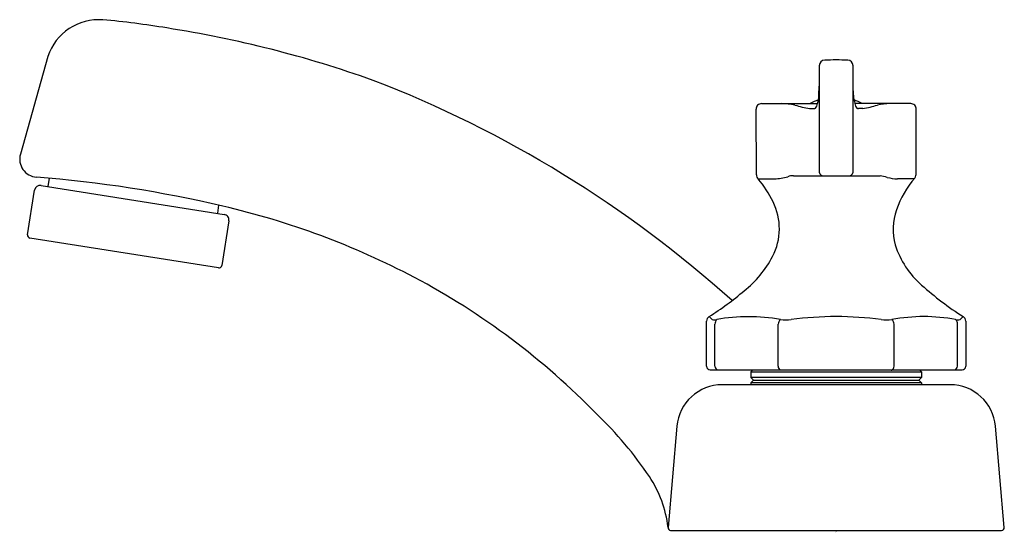
# Model space of a CAD drawing. Extents: x 17.09 to 22.49, y 6.54 to 9.36.
import ezdxf

# ---------------------------------------------------------------- set-up
doc = ezdxf.new("R2010")
doc.units = 0
doc.header["$LTSCALE"] = 1.21
doc.header["$MEASUREMENT"] = 0
doc.layers.get('0').update_dxf_attribs({"linetype": 'CONTINUOUS'})
doc.layers.get('DEFPOINTS').update_dxf_attribs({"linetype": 'CONTINUOUS'})
doc.styles.get("Standard").update_dxf_attribs({"font": 'txt', "width": 0.8})

msp = doc.modelspace()

# ---------------------------------------------------------------- linework, layer by layer
for p, q in [((17.2399, 9.1572), (17.0888, 8.6203)), ((21.4779, 9.1065), (21.4767, 8.5291)), ((21.6643, 8.5291), (21.6632, 9.1065)), ((21.4761, 8.9442), (21.4777, 8.9931)), ((21.6651, 8.9442), (21.6634, 8.9955)), ((21.1606, 8.8979), (21.4683, 8.8979)), ((21.4244, 8.8721), (21.4486, 8.8707)), ((21.4775, 8.8969), (21.4775, 8.8969)), ((21.9806, 8.8979), (21.6729, 8.8979)), ((21.7168, 8.8721), (21.6926, 8.8707)), ((21.1321, 8.5066), (21.1306, 8.8669)), ((22.01, 8.5167), (22.0106, 8.8669)), ((21.3367, 8.5021), (21.8121, 8.5019)), ((17.2025, 8.4487), (18.2087, 8.2893)), ((17.2471, 8.4883), (17.2399, 8.4428)), ((21.1419, 8.4842), (21.2327, 8.4842)), ((21.9985, 8.4842), (21.9083, 8.4842)), ((17.1282, 8.1777), (17.1671, 8.4229)), ((18.178, 8.34), (18.1713, 8.2953)), ((18.2345, 8.2539), (18.1956, 8.0087)), ((18.1773, 7.9954), (17.1415, 8.1594)), ((20.859, 7.4549), (20.859, 7.7025)), ((20.8899, 7.7112), (20.8729, 7.7278)), ((20.9048, 7.4549), (20.9048, 7.6857)), ((21.2526, 7.4549), (21.2526, 7.6857)), ((21.8885, 7.4549), (21.8886, 7.6857)), ((22.2364, 7.4549), (22.2364, 7.6857)), ((22.2684, 7.7278), (22.2513, 7.7112)), ((22.2822, 7.7025), (22.2822, 7.4549)), ((20.879, 7.4349), (22.2622, 7.4349)), ((21.1118, 7.4334), (21.1018, 7.4234)), ((21.1018, 7.4234), (21.1018, 7.3934)), ((21.1018, 7.4234), (22.0393, 7.4234)), ((22.0293, 7.4334), (21.1118, 7.4334)), ((22.0393, 7.4234), (22.0293, 7.4334)), ((22.0393, 7.4234), (22.0393, 7.3934)), ((21.1018, 7.3934), (21.1168, 7.3784)), ((22.0393, 7.3934), (21.1018, 7.3934)), ((21.1168, 7.3784), (21.1018, 7.3634)), ((21.1018, 7.3634), (21.1018, 7.3534)), ((22.0393, 7.3634), (21.1018, 7.3634)), ((21.1168, 7.3784), (22.0243, 7.3784)), ((22.0393, 7.3934), (22.0243, 7.3784)), ((22.0243, 7.3784), (22.0393, 7.3634)), ((22.0393, 7.3634), (22.0393, 7.3534)), ((22.1965, 7.3534), (20.9447, 7.3534)), ((20.6956, 7.1251), (20.647, 6.5697)), ((22.4942, 6.5697), (22.4456, 7.1252)), ((20.6607, 6.5534), (22.4792, 6.5534))]:
    msp.add_line(p, q)
for centre, radius, start, end in [((17.5195, 9.0647), 0.2945, 85.5612, 161.6991), ((17.1495, 4.8767), 4.4988, 80.4886, 84.9913), ((16.9302, 3.1427), 6.2456, 70.38253, 81.13321), ((21.5079, 9.1068), 0.03, 90.9751, 180.6222), ((21.5706, 7.3292), 1.8086, 87.9985, 92.0015), ((21.6327, 9.1063), 0.0305, 0.3997, 88.0398), ((16.7253, 3.0659), 6.389, 48.02435, 68.88263), ((21.1552, 8.9745), 0.3223, 346.249, 354.6168), ((21.986, 8.9745), 0.3223, 185.3832, 193.751), ((21.1606, 8.8678), 0.0301, 90.0372, 181.7991), ((21.2693, 8.5598), 0.338, 77.2813, 89.6899), ((21.5101, 9.4618), 0.5959, 253.7864, 261.7272), ((21.5764, 8.6358), 0.3011, 110.1662, 119.5199), ((21.4504, 8.8838), 0.0131, 262.2662, 298.2511), ((21.4187, 8.9049), 0.0501, 319.1659, 351.9085), ((21.5648, 8.6358), 0.3011, 60.4801, 69.8338), ((21.7225, 8.9049), 0.0501, 188.0915, 220.8341), ((21.6908, 8.8838), 0.0131, 241.7489, 277.7338), ((21.631, 9.4618), 0.5959, 278.2728, 286.2136), ((21.8731, 8.5527), 0.3452, 91.3388, 102.6531), ((21.9806, 8.8679), 0.03, 358.0819, 90.0104), ((17.1852, 8.5938), 0.1, 164.6312, 265.2223), ((16.6496, 1.7413), 6.7733, 76.76542, 85.53588), ((21.163, 8.5069), 0.0309, 180.4976, 227.0817), ((21.2148, 8.8044), 0.3207, 273.2021, 286.1861), ((21.3399, 8.3868), 0.1153, 91.5918, 108.0478), ((21.5067, 8.5291), 0.03, 180, 244.5633), ((21.6343, 8.5291), 0.03, 295.201, 0), ((21.769, 8.2344), 0.271, 72.5875, 80.8619), ((21.9194, 8.7573), 0.2733, 255.3125, 267.6613), ((21.9597, 8.5153), 0.0503, 328.757, 1.5436), ((17.1977, 8.4181), 0.031, 81, 171), ((20.6616, 8.0832), 0.6257, 26.0674, 39.8558), ((22.4314, 8.1236), 0.5635, 139.5419, 160.1606), ((17.2048, 4.0466), 4.4022, 62.2611, 76.93), ((20.9296, 8.2105), 0.3291, 332.4553, 26.6699), ((18.2039, 8.2587), 0.031, 351, 81.0081), ((22.2004, 8.2077), 0.3176, 160.2925, 195.7723), ((17.144, 8.1752), 0.016, 171, 261), ((22.3568, 8.268), 0.4847, 197.6059, 229.2104), ((18.1798, 8.0112), 0.016, 261.0085, 351), ((20.7049, 8.3271), 0.5822, 308.1763, 332.501), ((17.3598, 4.3758), 4.0388, 44.167, 62.0335), ((23.1887, 9.1771), 1.7168, 228.0081, 237.5822), ((19.9618, 9.1635), 1.7003, 302.3993, 310.4407), ((20.889, 7.7025), 0.03, 122.3867, 179.9993), ((20.9021, 7.7474), 0.0381, 251.3433, 288.6405), ((20.9374, 7.6881), 0.0327, 134.9415, 184.1713), ((21.0893, 6.7615), 0.9658, 79.5621, 100.4385), ((21.2945, 7.682), 0.0421, 136.0031, 174.9747), ((21.2937, 7.9436), 0.2342, 262.777, 277.2293), ((21.5706, 5.8758), 1.8521, 82.3229, 97.6772), ((21.8475, 7.9436), 0.2342, 262.7704, 277.226), ((22.0519, 6.7925), 0.9353, 79.2177, 100.7822), ((21.8434, 7.6806), 0.0454, 6.4884, 42.4696), ((22.2391, 7.7474), 0.0381, 251.3415, 288.6661), ((22.2038, 7.6881), 0.0327, 355.8298, 45.0652), ((22.2522, 7.7025), 0.03, 0.0059, 57.4195), ((20.879, 7.4549), 0.02, 180, 270), ((20.9247, 7.4544), 0.0199, 178.5748, 258.2323), ((21.2699, 7.4517), 0.0176, 169.7337, 253.0013), ((21.8756, 7.4434), 0.01, 238.2117, 269.4275), ((21.8686, 7.4533), 0.02, 292.7681, 4.4969), ((22.2165, 7.4544), 0.0199, 281.7677, 1.4252), ((22.2622, 7.4549), 0.02, 270, 0), ((20.9447, 7.1033), 0.2501, 90.0074, 174.9839), ((22.1965, 7.1034), 0.25, 5, 89.9943), ((18.8338, 5.6976), 2.062, 33.9395, 46.3591), ((20.0099, 6.4941), 0.6416, 6.7672, 33.5702), ((20.6621, 6.5684), 0.0151, 175.1666, 264.9471), ((22.4792, 6.5684), 0.015, 269.8576, 4.9999)]:
    msp.add_arc(centre, radius, start, end)

# ---------------------------------------------------------------- texts
at = {"layer": 'DEFPOINTS'}
for tag, p, s in [('TRADENAME', (21.5667, 6.5459), 'TRITON BOWE'), ('MODELNUMBER', (21.5667, 6.5475), 'K-400T20-4AKA'), ('PRODUCT', (21.5667, 6.5442), 'BATHROOM SINK FAUCET'), ('MATERIAL', (21.5667, 6.5425), 'BRASS')]:
    msp.add_attdef(tag, p, s, height=0.001, dxfattribs=at)

doc.saveas('drawing.dxf')
